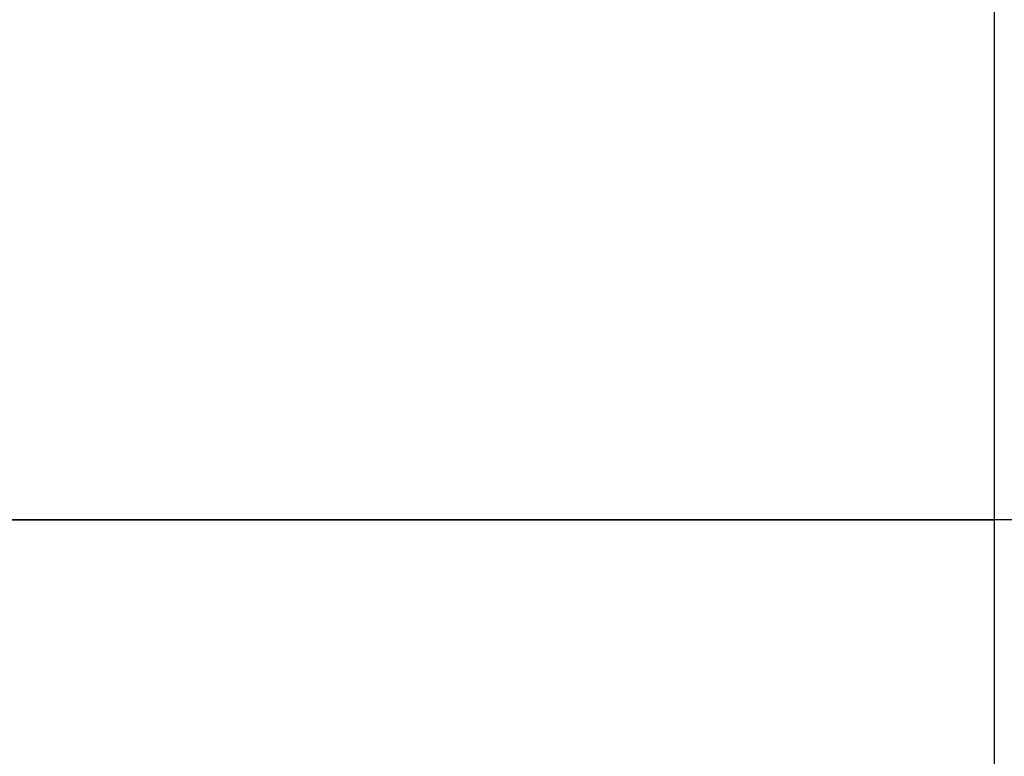
# Model space of a CAD drawing. Extents: x -41.3 to 41.3, y -24.8 to 24.8.
# Drawn here: x -30.8 to -28.9, y 3.3 to 4.8 of the extents above; entities that cross this region are included whole.
import ezdxf

# ---------------------------------------------------------------- set-up
doc = ezdxf.new("R2010")
doc.units = 0
doc.layers.get('0').update_dxf_attribs({"linetype": 'CONTINUOUS'})

msp = doc.modelspace()

# ---------------------------------------------------------------- linework, layer by layer
at = {"color": 0}
for points in [[(-28.9445, 6.2985), (-28.9445, 2.2986)], [(-28.9445, 6.2985), (-28.9445, 2.2986)], [(-28.9445, 6.2985), (-28.9445, 2.2986)], [(-28.9445, 6.2985), (-28.9445, 2.2986)], [(-28.9445, 6.2985), (-28.9445, 2.2986)], [(-28.9445, 6.2985), (-28.9445, 2.2986)], [(-28.9445, 6.2985), (-28.9445, 2.2986)], [(-28.9445, 6.2985), (-28.9445, 2.2986)], [(-28.9445, 6.2985), (-28.9445, 2.2986)], [(-28.9445, 6.2985), (-28.9445, 2.2986)], [(-28.9445, 6.2985), (-28.9445, 2.2986)], [(-28.9445, 6.2985), (-28.9445, 2.2986)], [(-28.9445, 6.2985), (-28.9445, 2.2986)], [(-28.9445, 6.2985), (-28.9445, 2.2986)], [(-28.9445, 6.2985), (-28.9445, 2.2986)], [(-28.9445, 6.2985), (-28.9445, 2.2986)], [(-28.9445, 6.2985), (-28.9445, 2.2986)], [(-28.9445, 6.2985), (-28.9445, 2.2986)], [(-28.9445, 6.2985), (-28.9445, 2.2986)], [(-28.9445, 6.2985), (-28.9445, 2.2986)], [(-28.9445, 6.2985), (-28.9445, 2.2986)], [(32.7865, 3.7985), (-41.3135, 3.7985)], [(32.7865, 3.7985), (-41.3135, 3.7985)], [(32.7865, 3.7985), (-41.3135, 3.7985)], [(32.7865, 3.7985), (-41.3135, 3.7985)], [(32.7865, 3.7985), (-41.3135, 3.7985)], [(32.7865, 3.7985), (-41.3135, 3.7985)], [(32.7865, 3.7985), (-41.3135, 3.7985)], [(32.7865, 3.7985), (-41.3135, 3.7985)], [(32.7865, 3.7985), (-41.3135, 3.7985)], [(32.7865, 3.7985), (-41.3135, 3.7985)], [(32.7865, 3.7985), (-41.3135, 3.7985)], [(32.7865, 3.7985), (-41.3135, 3.7985)], [(32.7865, 3.7985), (-41.3135, 3.7985)], [(32.7865, 3.7985), (-41.3135, 3.7985)], [(32.7865, 3.7985), (-41.3135, 3.7985)], [(32.7865, 3.7985), (-41.3135, 3.7985)], [(32.7865, 3.7985), (-41.3135, 3.7985)], [(32.7865, 3.7985), (-41.3135, 3.7985)], [(32.7865, 3.7985), (-41.3135, 3.7985)], [(32.7865, 3.7985), (-41.3135, 3.7985)], [(32.7865, 3.7985), (-41.3135, 3.7985)], [(-35.3135, 3.7985), (-28.9445, 3.7985)], [(-35.3135, 3.7985), (-28.9445, 3.7985)], [(-35.3135, 3.7985), (-28.9445, 3.7985)], [(-35.3135, 3.7985), (-28.9445, 3.7985)], [(-35.3135, 3.7985), (-28.9445, 3.7985)], [(-35.3135, 3.7985), (-28.9445, 3.7985)], [(-35.3135, 3.7985), (-28.9445, 3.7985)], [(-35.3135, 3.7985), (-28.9445, 3.7985)], [(-35.3135, 3.7985), (-28.9445, 3.7985)], [(-35.3135, 3.7985), (-28.9445, 3.7985)], [(-35.3135, 3.7985), (-28.9445, 3.7985)], [(-35.3135, 3.7985), (-28.9445, 3.7985)], [(-35.3135, 3.7985), (-28.9445, 3.7985)], [(-35.3135, 3.7985), (-28.9445, 3.7985)], [(-35.3135, 3.7985), (-28.9445, 3.7985)], [(-35.3135, 3.7985), (-28.9445, 3.7985)], [(-35.3135, 3.7985), (-28.9445, 3.7985)], [(-35.3135, 3.7985), (-28.9445, 3.7985)], [(-35.3135, 3.7985), (-28.9445, 3.7985)], [(-35.3135, 3.7985), (-28.9445, 3.7985)], [(-35.3135, 3.7985), (-28.9445, 3.7985)], [(-28.9445, 3.7985), (-28.9445, 3.7985)]]:
    msp.add_lwpolyline(points, dxfattribs=at)

doc.saveas('drawing.dxf')
